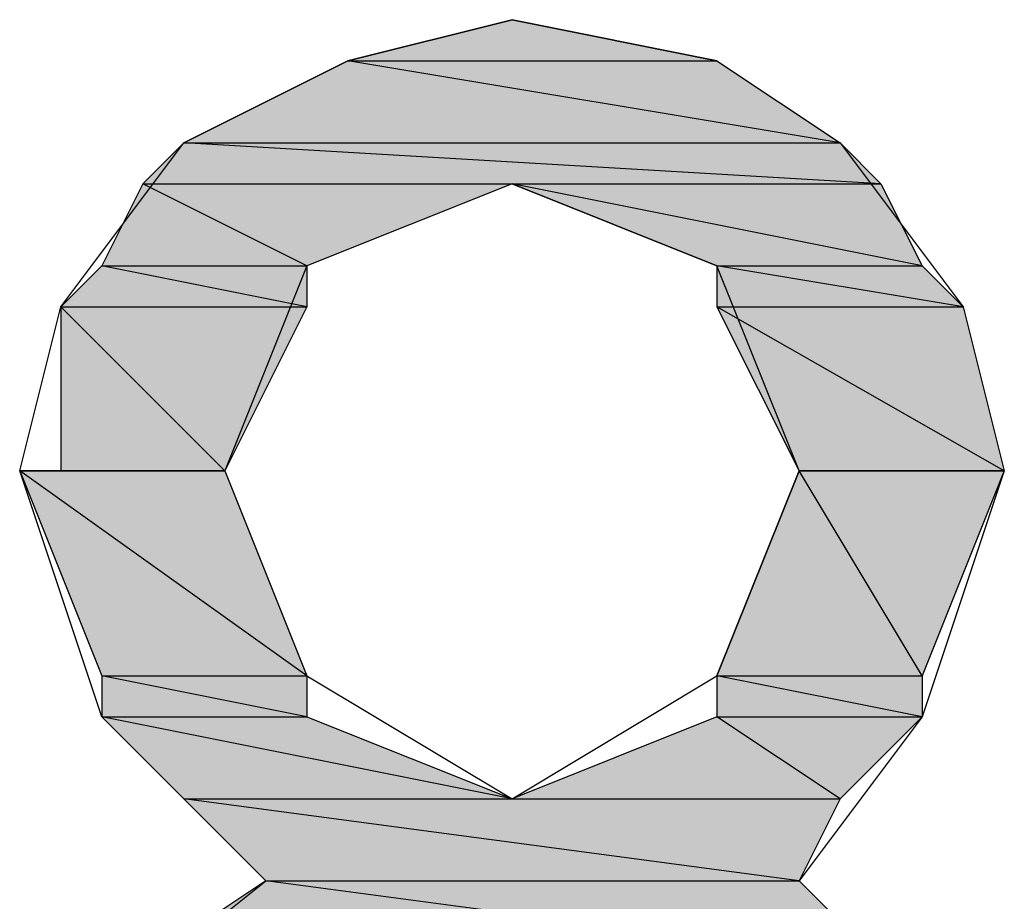
# Model space of a CAD drawing. Extents: x -1028 to 3937, y -861 to 2235.
# Drawn here: x 2174 to 2198, y 389 to 411 of the extents above; entities that cross this region are included whole.
import ezdxf

# ---------------------------------------------------------------- set-up
doc = ezdxf.new("R2010")
doc.units = 0
doc.layers.add('EBENE_1', color=7, linetype='CONTINUOUS')

# ---------------------------------------------------------------- blocks, each defined once
blk = doc.blocks.new('*U414')
at = {"layer": 'EBENE_1', "color": 7}
for points in [[(185.9697, 159.4986), (185.6307, 159.4986), (185.9697, 159.5834)], [(185.9697, 159.4986), (185.9697, 159.5834), (186.3928, 159.4986)]]:
    blk.add_solid(points, dxfattribs=at)
blk = doc.blocks.new('*U415')
at = {"layer": 'EBENE_1', "color": 7}
for points in [[(185.6307, 159.3293), (185.292, 159.3293), (185.6307, 159.4986)], [(185.6307, 159.3293), (185.6307, 159.4986), (186.647, 159.3293)]]:
    blk.add_solid(points, dxfattribs=at)
blk = doc.blocks.new('*U416')
at = {"layer": 'EBENE_1', "color": 7}
for points in [[(186.3928, 159.3717), (185.6307, 159.4986), (186.3928, 159.4986)], [(186.3928, 159.3717), (186.3928, 159.4986), (186.647, 159.3293)]]:
    blk.add_solid(points, dxfattribs=at)
blk = doc.blocks.new('*U417')
at = {"layer": 'EBENE_1', "color": 7}
for points in [[(185.292, 159.2447), (185.2076, 159.2447), (185.292, 159.3293)], [(185.292, 159.2447), (185.292, 159.3293), (186.7314, 159.2447)]]:
    blk.add_solid(points, dxfattribs=at)
blk = doc.blocks.new('*U418')
at = {"layer": 'EBENE_1', "color": 7}
for points in [[(186.647, 159.2497), (185.292, 159.3293), (186.647, 159.3293)], [(186.647, 159.2497), (186.647, 159.3293), (186.7314, 159.2447)]]:
    blk.add_solid(points, dxfattribs=at)
blk = doc.blocks.new('*U419')
at = {"layer": 'EBENE_1', "color": 7}
for points in [[(186.3928, 159.0754), (185.9697, 159.2447), (186.3928, 159.1601)], [(186.3928, 159.0754), (186.3928, 159.1601), (186.8162, 159.0754)]]:
    blk.add_solid(points, dxfattribs=at)
blk = doc.blocks.new('*U420')
at = {"layer": 'EBENE_1', "color": 7}
for points in [[(186.7314, 159.0923), (185.9697, 159.2447), (186.7314, 159.2447)], [(186.7314, 159.0923), (186.7314, 159.2447), (186.8162, 159.0754)]]:
    blk.add_solid(points, dxfattribs=at)
blk = doc.blocks.new('*U421')
at = {"layer": 'EBENE_1', "color": 7}
for points in [[(185.2076, 159.0754), (185.1229, 159.0754), (185.2076, 159.2447)], [(185.2076, 159.0754), (185.2076, 159.2447), (185.5463, 159.0754)]]:
    blk.add_solid(points, dxfattribs=at)
blk = doc.blocks.new('*U422')
at = {"layer": 'EBENE_1', "color": 7}
for points in [[(185.5463, 159.0754), (185.2076, 159.2447), (185.5463, 159.2447)], [(185.5463, 159.0754), (185.5463, 159.2447), (185.9697, 159.2447)]]:
    blk.add_solid(points, dxfattribs=at)
blk = doc.blocks.new('*U423')
at = {"layer": 'EBENE_1', "color": 7}
blk.add_solid([(186.3928, 158.9906), (186.3928, 159.0754), (186.9009, 158.9906)], dxfattribs=at)
blk = doc.blocks.new('*U424')
at = {"layer": 'EBENE_1', "color": 7}
for points in [[(186.8162, 159.0048), (186.3928, 159.0754), (186.8162, 159.0754)], [(186.8162, 159.0048), (186.8162, 159.0754), (186.9009, 158.9906)]]:
    blk.add_solid(points, dxfattribs=at)
blk = doc.blocks.new('*U425')
at = {"layer": 'EBENE_1', "color": 7}
for points in [[(185.1229, 158.9906), (185.0381, 158.9906), (185.1229, 159.0754)], [(185.1229, 158.9906), (185.1229, 159.0754), (185.5463, 158.9906)]]:
    blk.add_solid(points, dxfattribs=at)
blk = doc.blocks.new('*U426')
at = {"layer": 'EBENE_1', "color": 7}
blk.add_solid([(185.5463, 158.9906), (185.1229, 159.0754), (185.5463, 159.0754)], dxfattribs=at)
blk = doc.blocks.new('*U427')
at = {"layer": 'EBENE_1', "color": 7, "extrusion": (0, 0, -1)}
blk.add_solid([(-186.5623, 158.652), (-186.3928, 158.9906), (-186.5623, 158.8938)], dxfattribs=at)
at = {"layer": 'EBENE_1', "color": 7}
blk.add_solid([(186.5623, 158.652), (186.5623, 158.8938), (186.9857, 158.652)], dxfattribs=at)
blk = doc.blocks.new('*U428')
at = {"layer": 'EBENE_1', "color": 7}
for points in [[(186.9009, 158.7004), (186.3928, 158.9906), (186.9009, 158.9906)], [(186.9009, 158.7004), (186.9009, 158.9906), (186.9857, 158.652)]]:
    blk.add_solid(points, dxfattribs=at)
blk = doc.blocks.new('*U429')
at = {"layer": 'EBENE_1', "color": 7, "extrusion": (0, 0, -1)}
blk.add_solid([(-185.0381, 158.652), (-185.0381, 158.9906), (-185.3768, 158.652)], dxfattribs=at)
blk = doc.blocks.new('*U430')
at = {"layer": 'EBENE_1', "color": 7, "extrusion": (0, 0, -1)}
for points in [[(-185.3768, 158.652), (-185.0381, 158.9906), (-185.3768, 158.9906)], [(-185.3768, 158.652), (-185.3768, 158.9906), (-185.5463, 158.9906)]]:
    blk.add_solid(points, dxfattribs=at)
blk = doc.blocks.new('*U433')
at = {"layer": 'EBENE_1', "color": 7}
blk.add_solid([(186.5623, 158.2286), (186.3928, 158.2286), (186.5623, 158.652)], dxfattribs=at)
at = {"layer": 'EBENE_1', "color": 7, "extrusion": (0, 0, -1)}
blk.add_solid([(-186.5623, 158.2286), (-186.5623, 158.652), (-186.8162, 158.2286)], dxfattribs=at)
blk = doc.blocks.new('*U434')
at = {"layer": 'EBENE_1', "color": 7, "extrusion": (0, 0, -1)}
for points in [[(-186.8162, 158.2286), (-186.5623, 158.652), (-186.8162, 158.652)], [(-186.8162, 158.2286), (-186.8162, 158.652), (-186.9857, 158.652)]]:
    blk.add_solid(points, dxfattribs=at)
blk = doc.blocks.new('*U435')
at = {"layer": 'EBENE_1', "color": 7, "extrusion": (0, 0, -1)}
blk.add_solid([(-185.1229, 158.2286), (-184.9534, 158.652), (-185.1229, 158.5309)], dxfattribs=at)
at = {"layer": 'EBENE_1', "color": 7}
blk.add_solid([(185.1229, 158.2286), (185.1229, 158.5309), (185.5463, 158.2286)], dxfattribs=at)
blk = doc.blocks.new('*U436')
at = {"layer": 'EBENE_1', "color": 7}
for points in [[(185.3768, 158.3496), (184.9534, 158.652), (185.3768, 158.652)], [(185.3768, 158.3496), (185.3768, 158.652), (185.5463, 158.2286)]]:
    blk.add_solid(points, dxfattribs=at)
blk = doc.blocks.new('*U437')
at = {"layer": 'EBENE_1', "color": 7}
blk.add_solid([(186.3928, 158.144), (186.3928, 158.2286), (186.8162, 158.144)], dxfattribs=at)
blk = doc.blocks.new('*U438')
at = {"layer": 'EBENE_1', "color": 7}
blk.add_solid([(186.8162, 158.144), (186.3928, 158.2286), (186.8162, 158.2286)], dxfattribs=at)
blk = doc.blocks.new('*U439')
at = {"layer": 'EBENE_1', "color": 7}
blk.add_solid([(185.1229, 158.144), (185.1229, 158.2286), (185.5463, 158.144)], dxfattribs=at)
blk = doc.blocks.new('*U440')
at = {"layer": 'EBENE_1', "color": 7}
blk.add_solid([(185.5463, 158.144), (185.1229, 158.2286), (185.5463, 158.2286)], dxfattribs=at)
blk = doc.blocks.new('*U441')
at = {"layer": 'EBENE_1', "color": 7}
for points in [[(186.3928, 157.9747), (185.9697, 157.9747), (186.3928, 158.144)], [(186.3928, 157.9747), (186.3928, 158.144), (186.647, 157.9747)]]:
    blk.add_solid(points, dxfattribs=at)
blk = doc.blocks.new('*U442')
at = {"layer": 'EBENE_1', "color": 7}
blk.add_solid([(186.647, 157.9747), (186.3928, 158.144), (186.647, 158.144)], dxfattribs=at)
at = {"layer": 'EBENE_1', "color": 7, "extrusion": (0, 0, -1)}
blk.add_solid([(-186.647, 157.9747), (-186.647, 158.144), (-186.8162, 158.144)], dxfattribs=at)
blk = doc.blocks.new('*U443')
at = {"layer": 'EBENE_1', "color": 7, "extrusion": (0, 0, -1)}
blk.add_solid([(-185.292, 157.9747), (-185.1229, 158.144), (-185.292, 158.1102)], dxfattribs=at)
at = {"layer": 'EBENE_1', "color": 7}
blk.add_solid([(185.292, 157.9747), (185.292, 158.1102), (185.9697, 157.9747)], dxfattribs=at)
blk = doc.blocks.new('*U444')
at = {"layer": 'EBENE_1', "color": 7}
for points in [[(185.5463, 158.0593), (185.1229, 158.144), (185.5463, 158.144)], [(185.5463, 158.0593), (185.5463, 158.144), (185.9697, 157.9747)]]:
    blk.add_solid(points, dxfattribs=at)
blk = doc.blocks.new('*U445')
at = {"layer": 'EBENE_1', "color": 7}
for points in [[(185.4615, 157.8054), (185.292, 157.9747), (185.4615, 157.9521)], [(185.4615, 157.8054), (185.4615, 157.9521), (186.5623, 157.8054)]]:
    blk.add_solid(points, dxfattribs=at)
blk = doc.blocks.new('*U446')
at = {"layer": 'EBENE_1', "color": 7}
blk.add_solid([(186.5623, 157.8054), (185.292, 157.9747), (186.5623, 157.9747)], dxfattribs=at)
at = {"layer": 'EBENE_1', "color": 7, "extrusion": (0, 0, -1)}
blk.add_solid([(-186.5623, 157.8054), (-186.5623, 157.9747), (-186.647, 157.9747)], dxfattribs=at)
blk = doc.blocks.new('*U447')
at = {"layer": 'EBENE_1', "color": 7}
for points in [[(185.4615, 157.636), (185.2076, 157.636), (185.4615, 157.8054)], [(185.4615, 157.636), (185.4615, 157.8054), (186.7314, 157.636)]]:
    blk.add_solid(points, dxfattribs=at)
blk = doc.blocks.new('*U448')
at = {"layer": 'EBENE_1', "color": 7}
for points in [[(186.5623, 157.6586), (185.4615, 157.8054), (186.5623, 157.8054)], [(186.5623, 157.6586), (186.5623, 157.8054), (186.7314, 157.636)]]:
    blk.add_solid(points, dxfattribs=at)
blk = doc.blocks.new('BLOCK_2')
at = {"layer": 'EBENE_1'}
for points in [[(186.9857, 158.652), (186.8162, 158.144), (186.5623, 157.8054), (186.9009, 157.4667)], [(185.0381, 157.4667), (185.4615, 157.8054), (185.1229, 158.144), (184.9534, 158.652), (185.0381, 158.9906), (185.292, 159.3293), (185.6307, 159.4986), (185.9697, 159.5834), (186.3928, 159.4986), (186.647, 159.3293), (186.9009, 158.9906), (186.9857, 158.652)], [(185.9697, 159.5834), (185.6307, 159.4986), (186.3928, 159.4986), (186.3928, 159.4986), (185.9697, 159.5834)], [(185.6307, 159.4986), (185.292, 159.3293), (186.647, 159.3293), (186.647, 159.3293), (185.6307, 159.4986)], [(185.6307, 159.4986), (186.3928, 159.4986), (186.647, 159.3293), (186.647, 159.3293), (185.6307, 159.4986)], [(185.292, 159.3293), (185.2076, 159.2447), (186.7314, 159.2447), (186.7314, 159.2447), (185.292, 159.3293)], [(185.292, 159.3293), (186.647, 159.3293), (186.7314, 159.2447), (186.7314, 159.2447), (185.292, 159.3293)], [(185.2076, 159.2447), (185.1229, 159.0754), (185.5463, 159.0754), (185.5463, 159.0754), (185.2076, 159.2447)], [(185.2076, 159.2447), (185.9697, 159.2447), (185.5463, 159.0754), (185.5463, 159.0754), (185.2076, 159.2447)], [(185.3768, 158.652), (185.5463, 158.2286), (185.9697, 157.9747), (186.3928, 158.2286), (186.5623, 158.652), (186.3928, 159.0754), (185.9697, 159.2447), (185.5463, 159.0754), (185.3768, 158.652)], [(185.9697, 159.2447), (186.3928, 159.0754), (186.8162, 159.0754), (186.8162, 159.0754), (185.9697, 159.2447)], [(185.9697, 159.2447), (186.7314, 159.2447), (186.8162, 159.0754), (186.8162, 159.0754), (185.9697, 159.2447)], [(185.1229, 159.0754), (185.0381, 158.9906), (185.5463, 158.9906), (185.5463, 158.9906), (185.1229, 159.0754)], [(185.1229, 159.0754), (185.5463, 159.0754), (185.5463, 158.9906), (185.5463, 158.9906), (185.1229, 159.0754)], [(186.3928, 159.0754), (186.3928, 158.9906), (186.9009, 158.9906), (186.9009, 158.9906), (186.3928, 159.0754)], [(186.3928, 159.0754), (186.8162, 159.0754), (186.9009, 158.9906), (186.9009, 158.9906), (186.3928, 159.0754)], [(185.0381, 158.9906), (185.0381, 158.652), (185.3768, 158.652), (185.3768, 158.652), (185.0381, 158.9906)], [(185.0381, 158.9906), (185.5463, 158.9906), (185.3768, 158.652), (185.3768, 158.652), (185.0381, 158.9906)], [(186.3928, 158.9906), (186.5623, 158.652), (186.9857, 158.652), (186.9857, 158.652), (186.3928, 158.9906)], [(186.3928, 158.9906), (186.9009, 158.9906), (186.9857, 158.652), (186.9857, 158.652), (186.3928, 158.9906)], [(185.0381, 158.652), (184.9534, 158.652), (185.3768, 158.652), (185.3768, 158.652), (185.0381, 158.652)], [(184.9534, 158.652), (185.1229, 158.2286), (185.5463, 158.2286), (185.5463, 158.2286), (184.9534, 158.652)], [(184.9534, 158.652), (185.3768, 158.652), (185.5463, 158.2286), (185.5463, 158.2286), (184.9534, 158.652)], [(186.5623, 158.652), (186.3928, 158.2286), (186.8162, 158.2286), (186.8162, 158.2286), (186.5623, 158.652)], [(186.5623, 158.652), (186.5623, 158.652), (186.9857, 158.652), (186.9857, 158.652), (186.5623, 158.652)], [(186.5623, 158.652), (186.9857, 158.652), (186.8162, 158.2286), (186.8162, 158.2286), (186.5623, 158.652)], [(185.1229, 158.2286), (185.1229, 158.144), (185.5463, 158.144), (185.5463, 158.144), (185.1229, 158.2286)], [(185.1229, 158.2286), (185.5463, 158.2286), (185.5463, 158.144), (185.5463, 158.144), (185.1229, 158.2286)], [(186.3928, 158.2286), (186.3928, 158.144), (186.8162, 158.144), (186.8162, 158.144), (186.3928, 158.2286)], [(186.3928, 158.2286), (186.8162, 158.2286), (186.8162, 158.144), (186.8162, 158.144), (186.3928, 158.2286)], [(185.1229, 158.144), (185.292, 157.9747), (185.9697, 157.9747), (185.9697, 157.9747), (185.1229, 158.144)], [(185.1229, 158.144), (185.5463, 158.144), (185.9697, 157.9747), (185.9697, 157.9747), (185.1229, 158.144)], [(186.3928, 158.144), (185.9697, 157.9747), (186.647, 157.9747), (186.647, 157.9747), (186.3928, 158.144)], [(186.3928, 158.144), (186.8162, 158.144), (186.647, 157.9747), (186.647, 157.9747), (186.3928, 158.144)], [(185.292, 157.9747), (185.4615, 157.8054), (186.5623, 157.8054), (186.5623, 157.8054), (185.292, 157.9747)], [(185.292, 157.9747), (186.647, 157.9747), (186.5623, 157.8054), (186.5623, 157.8054), (185.292, 157.9747)], [(185.4615, 157.8054), (185.2076, 157.636), (186.7314, 157.636), (186.7314, 157.636), (185.4615, 157.8054)], [(185.4615, 157.8054), (186.5623, 157.8054), (186.7314, 157.636), (186.7314, 157.636), (185.4615, 157.8054)]]:
    blk.add_lwpolyline(points, dxfattribs=at)
for points in [[(185.038, 158.652, 0), (185.038, 158.652, 0), (185.039, 158.652, 0), (185.039, 158.652, 0), (185.04, 158.652, 0), (185.04, 158.652, 0), (185.041, 158.652, 0), (185.043, 158.652, 0), (185.044, 158.652, 0), (185.045, 158.652, 0), (185.047, 158.652, 0), (185.049, 158.652, 0), (185.051, 158.652, 0), (185.053, 158.652, 0), (185.055, 158.652, 0), (185.057, 158.652, 0), (185.06, 158.652, 0), (185.062, 158.652, 0), (185.065, 158.652, 0), (185.068, 158.652, 0), (185.071, 158.652, 0), (185.074, 158.652, 0), (185.077, 158.652, 0), (185.081, 158.652, 0), (185.084, 158.652, 0), (185.088, 158.652, 0), (185.091, 158.652, 0), (185.095, 158.652, 0), (185.099, 158.652, 0), (185.103, 158.652, 0), (185.107, 158.652, 0), (185.111, 158.652, 0), (185.115, 158.652, 0), (185.119, 158.652, 0), (185.123, 158.652, 0), (185.128, 158.652, 0), (185.132, 158.652, 0), (185.137, 158.652, 0), (185.141, 158.652, 0), (185.146, 158.652, 0), (185.15, 158.652, 0), (185.155, 158.652, 0), (185.16, 158.652, 0), (185.164, 158.652, 0), (185.169, 158.652, 0), (185.174, 158.652, 0), (185.179, 158.652, 0), (185.184, 158.652, 0), (185.189, 158.652, 0), (185.193, 158.652, 0), (185.198, 158.652, 0), (185.203, 158.652, 0), (185.208, 158.652, 0), (185.213, 158.652, 0), (185.218, 158.652, 0), (185.223, 158.652, 0), (185.228, 158.652, 0), (185.232, 158.652, 0), (185.237, 158.652, 0), (185.242, 158.652, 0), (185.247, 158.652, 0), (185.252, 158.652, 0), (185.256, 158.652, 0), (185.261, 158.652, 0), (185.266, 158.652, 0), (185.27, 158.652, 0), (185.275, 158.652, 0), (185.279, 158.652, 0), (185.284, 158.652, 0), (185.288, 158.652, 0), (185.293, 158.652, 0), (185.297, 158.652, 0), (185.301, 158.652, 0), (185.305, 158.652, 0), (185.309, 158.652, 0), (185.313, 158.652, 0), (185.317, 158.652, 0), (185.321, 158.652, 0), (185.325, 158.652, 0), (185.328, 158.652, 0), (185.332, 158.652, 0), (185.335, 158.652, 0), (185.338, 158.652, 0), (185.342, 158.652, 0), (185.345, 158.652, 0), (185.348, 158.652, 0), (185.35, 158.652, 0), (185.353, 158.652, 0), (185.356, 158.652, 0), (185.358, 158.652, 0), (185.361, 158.652, 0), (185.363, 158.652, 0), (185.365, 158.652, 0), (185.367, 158.652, 0), (185.368, 158.652, 0), (185.37, 158.652, 0), (185.371, 158.652, 0), (185.373, 158.652, 0), (185.374, 158.652, 0), (185.375, 158.652, 0), (185.376, 158.652, 0), (185.376, 158.652, 0), (185.377, 158.652, 0), (185.377, 158.652, 0), (185.377, 158.652, 0), (185.377, 158.652, 0), (185.377, 158.652, 0), (185.377, 158.652, 0), (185.377, 158.652, 0), (185.377, 158.652, 0), (185.377, 158.652, 0), (185.377, 158.652, 0), (185.377, 158.652, 0), (185.377, 158.652, 0), (185.377, 158.652, 0), (185.377, 158.652, 0), (185.377, 158.652, 0), (185.377, 158.652, 0), (185.377, 158.652, 0), (185.377, 158.652, 0), (185.377, 158.652, 0), (185.377, 158.652, 0), (185.377, 158.652, 0), (185.377, 158.652, 0), (185.377, 158.652, 0), (185.377, 158.652, 0), (185.377, 158.652, 0), (185.377, 158.652, 0), (185.377, 158.652, 0), (185.377, 158.652, 0), (185.377, 158.652, 0), (185.377, 158.652, 0), (185.377, 158.652, 0), (185.377, 158.652, 0), (185.377, 158.652, 0), (185.377, 158.652, 0), (185.377, 158.652, 0), (185.377, 158.652, 0), (185.377, 158.652, 0), (185.377, 158.652, 0), (185.377, 158.652, 0), (185.377, 158.652, 0), (185.377, 158.652, 0), (185.377, 158.652, 0), (185.377, 158.652, 0), (185.377, 158.652, 0), (185.377, 158.652, 0), (185.377, 158.652, 0), (185.377, 158.652, 0), (185.377, 158.652, 0), (185.377, 158.652, 0), (185.377, 158.652, 0), (185.377, 158.652, 0), (185.377, 158.652, 0), (185.377, 158.652, 0), (185.377, 158.652, 0), (185.377, 158.652, 0), (185.377, 158.652, 0), (185.377, 158.652, 0), (185.377, 158.652, 0), (185.377, 158.652, 0), (185.377, 158.652, 0), (185.377, 158.652, 0), (185.377, 158.652, 0), (185.377, 158.652, 0), (185.377, 158.652, 0), (185.377, 158.652, 0), (185.377, 158.652, 0), (185.377, 158.652, 0), (185.377, 158.652, 0), (185.377, 158.652, 0), (185.377, 158.652, 0), (185.377, 158.652, 0), (185.377, 158.652, 0), (185.377, 158.652, 0), (185.377, 158.652, 0), (185.377, 158.652, 0), (185.377, 158.652, 0), (185.377, 158.652, 0), (185.377, 158.652, 0), (185.377, 158.652, 0), (185.377, 158.652, 0), (185.377, 158.652, 0), (185.377, 158.652, 0), (185.377, 158.652, 0), (185.377, 158.652, 0), (185.377, 158.652, 0), (185.377, 158.652, 0), (185.377, 158.652, 0), (185.377, 158.652, 0), (185.377, 158.652, 0), (185.377, 158.652, 0), (185.377, 158.652, 0), (185.377, 158.652, 0), (185.377, 158.652, 0), (185.377, 158.652, 0), (185.377, 158.652, 0), (185.377, 158.652, 0), (185.377, 158.652, 0), (185.377, 158.652, 0), (185.377, 158.652, 0), (185.377, 158.652, 0), (185.377, 158.652, 0), (185.377, 158.652, 0), (185.377, 158.652, 0), (185.377, 158.652, 0), (185.377, 158.652, 0), (185.377, 158.652, 0), (185.377, 158.652, 0), (185.377, 158.652, 0), (185.377, 158.652, 0), (185.377, 158.652, 0), (185.377, 158.652, 0), (185.377, 158.652, 0), (185.377, 158.652, 0), (185.377, 158.652, 0), (185.377, 158.652, 0), (185.377, 158.652, 0), (185.377, 158.652, 0), (185.377, 158.652, 0), (185.377, 158.652, 0), (185.377, 158.652, 0), (185.377, 158.652, 0), (185.377, 158.652, 0), (185.377, 158.652, 0), (185.377, 158.652, 0), (185.377, 158.652, 0), (185.377, 158.652, 0), (185.377, 158.652, 0), (185.377, 158.652, 0), (185.377, 158.652, 0), (185.377, 158.652, 0), (185.377, 158.652, 0), (185.377, 158.652, 0), (185.377, 158.652, 0), (185.377, 158.652, 0), (185.377, 158.652, 0), (185.377, 158.652, 0), (185.377, 158.652, 0), (185.377, 158.652, 0), (185.377, 158.652, 0), (185.377, 158.652, 0), (185.377, 158.652, 0), (185.377, 158.652, 0), (185.377, 158.652, 0), (185.377, 158.652, 0), (185.377, 158.652, 0), (185.377, 158.652, 0), (185.377, 158.652, 0), (185.377, 158.652, 0), (185.377, 158.652, 0), (185.377, 158.652, 0), (185.377, 158.652, 0), (185.377, 158.652, 0), (185.377, 158.652, 0), (185.377, 158.652, 0), (185.377, 158.652, 0), (185.377, 158.652, 0), (185.377, 158.652, 0), (185.377, 158.652, 0), (185.377, 158.652, 0), (185.377, 158.652, 0), (185.377, 158.652, 0), (185.377, 158.652, 0), (185.377, 158.652, 0), (185.377, 158.652, 0), (185.377, 158.652, 0), (185.377, 158.652, 0), (185.377, 158.652, 0), (185.377, 158.652, 0), (185.377, 158.652, 0), (185.377, 158.652, 0), (185.377, 158.652, 0), (185.377, 158.652, 0), (185.377, 158.652, 0), (185.377, 158.652, 0), (185.377, 158.652, 0), (185.377, 158.652, 0), (185.377, 158.652, 0), (185.377, 158.652, 0), (185.377, 158.652, 0), (185.377, 158.652, 0), (185.377, 158.652, 0), (185.377, 158.652, 0), (185.377, 158.652, 0), (185.377, 158.652, 0), (185.377, 158.652, 0), (185.377, 158.652, 0), (185.377, 158.652, 0), (185.377, 158.652, 0), (185.377, 158.652, 0), (185.377, 158.652, 0), (185.377, 158.652, 0), (185.377, 158.652, 0), (185.377, 158.652, 0), (185.377, 158.652, 0), (185.377, 158.652, 0), (185.377, 158.652, 0), (185.377, 158.652, 0), (185.377, 158.652, 0), (185.377, 158.652, 0), (185.377, 158.652, 0), (185.377, 158.652, 0), (185.377, 158.652, 0), (185.377, 158.652, 0), (185.377, 158.652, 0), (185.377, 158.652, 0), (185.377, 158.652, 0), (185.377, 158.652, 0), (185.377, 158.652, 0), (185.377, 158.652, 0), (185.377, 158.652, 0), (185.377, 158.652, 0), (185.377, 158.652, 0), (185.376, 158.652, 0), (185.376, 158.652, 0), (185.375, 158.652, 0), (185.374, 158.652, 0), (185.373, 158.652, 0), (185.371, 158.652, 0), (185.37, 158.652, 0), (185.368, 158.652, 0), (185.367, 158.652, 0), (185.365, 158.652, 0), (185.363, 158.652, 0), (185.361, 158.652, 0), (185.358, 158.652, 0), (185.356, 158.652, 0), (185.353, 158.652, 0), (185.35, 158.652, 0), (185.348, 158.652, 0), (185.345, 158.652, 0), (185.342, 158.652, 0), (185.338, 158.652, 0), (185.335, 158.652, 0), (185.332, 158.652, 0), (185.328, 158.652, 0), (185.325, 158.652, 0), (185.321, 158.652, 0), (185.317, 158.652, 0), (185.313, 158.652, 0), (185.309, 158.652, 0), (185.305, 158.652, 0), (185.301, 158.652, 0), (185.297, 158.652, 0), (185.293, 158.652, 0), (185.288, 158.652, 0), (185.284, 158.652, 0), (185.279, 158.652, 0), (185.275, 158.652, 0), (185.27, 158.652, 0), (185.266, 158.652, 0), (185.261, 158.652, 0), (185.256, 158.652, 0), (185.252, 158.652, 0), (185.247, 158.652, 0), (185.242, 158.652, 0), (185.237, 158.652, 0), (185.232, 158.652, 0), (185.228, 158.652, 0), (185.223, 158.652, 0), (185.218, 158.652, 0), (185.213, 158.652, 0), (185.208, 158.652, 0), (185.203, 158.652, 0), (185.198, 158.652, 0), (185.193, 158.652, 0), (185.189, 158.652, 0), (185.184, 158.652, 0), (185.179, 158.652, 0), (185.174, 158.652, 0), (185.169, 158.652, 0), (185.164, 158.652, 0), (185.16, 158.652, 0), (185.155, 158.652, 0), (185.15, 158.652, 0), (185.146, 158.652, 0), (185.141, 158.652, 0), (185.137, 158.652, 0), (185.132, 158.652, 0), (185.128, 158.652, 0), (185.123, 158.652, 0), (185.119, 158.652, 0), (185.115, 158.652, 0), (185.111, 158.652, 0), (185.107, 158.652, 0), (185.103, 158.652, 0), (185.099, 158.652, 0), (185.095, 158.652, 0), (185.091, 158.652, 0), (185.088, 158.652, 0), (185.084, 158.652, 0), (185.081, 158.652, 0), (185.077, 158.652, 0), (185.074, 158.652, 0), (185.071, 158.652, 0), (185.068, 158.652, 0), (185.065, 158.652, 0), (185.062, 158.652, 0), (185.06, 158.652, 0), (185.057, 158.652, 0), (185.055, 158.652, 0), (185.053, 158.652, 0), (185.051, 158.652, 0), (185.049, 158.652, 0), (185.047, 158.652, 0), (185.045, 158.652, 0), (185.044, 158.652, 0), (185.043, 158.652, 0), (185.041, 158.652, 0), (185.04, 158.652, 0), (185.04, 158.652, 0), (185.039, 158.652, 0), (185.039, 158.652, 0), (185.038, 158.652, 0), (185.038, 158.652, 0)], [(186.562, 158.652, 0), (186.562, 158.652, 0), (186.563, 158.652, 0), (186.563, 158.652, 0), (186.564, 158.652, 0), (186.565, 158.652, 0), (186.566, 158.652, 0), (186.568, 158.652, 0), (186.569, 158.652, 0), (186.571, 158.652, 0), (186.573, 158.652, 0), (186.576, 158.652, 0), (186.578, 158.652, 0), (186.581, 158.652, 0), (186.583, 158.652, 0), (186.586, 158.652, 0), (186.589, 158.652, 0), (186.593, 158.652, 0), (186.596, 158.652, 0), (186.6, 158.652, 0), (186.603, 158.652, 0), (186.607, 158.652, 0), (186.611, 158.652, 0), (186.615, 158.652, 0), (186.62, 158.652, 0), (186.624, 158.652, 0), (186.629, 158.652, 0), (186.633, 158.652, 0), (186.638, 158.652, 0), (186.643, 158.652, 0), (186.648, 158.652, 0), (186.653, 158.652, 0), (186.658, 158.652, 0), (186.664, 158.652, 0), (186.669, 158.652, 0), (186.674, 158.652, 0), (186.68, 158.652, 0), (186.685, 158.652, 0), (186.691, 158.652, 0), (186.697, 158.652, 0), (186.703, 158.652, 0), (186.708, 158.652, 0), (186.714, 158.652, 0), (186.72, 158.652, 0), (186.726, 158.652, 0), (186.732, 158.652, 0), (186.738, 158.652, 0), (186.744, 158.652, 0), (186.75, 158.652, 0), (186.756, 158.652, 0), (186.762, 158.652, 0), (186.769, 158.652, 0), (186.775, 158.652, 0), (186.781, 158.652, 0), (186.787, 158.652, 0), (186.793, 158.652, 0), (186.799, 158.652, 0), (186.805, 158.652, 0), (186.811, 158.652, 0), (186.817, 158.652, 0), (186.823, 158.652, 0), (186.829, 158.652, 0), (186.835, 158.652, 0), (186.841, 158.652, 0), (186.847, 158.652, 0), (186.853, 158.652, 0), (186.858, 158.652, 0), (186.864, 158.652, 0), (186.869, 158.652, 0), (186.875, 158.652, 0), (186.88, 158.652, 0), (186.886, 158.652, 0), (186.891, 158.652, 0), (186.896, 158.652, 0), (186.901, 158.652, 0), (186.906, 158.652, 0), (186.911, 158.652, 0), (186.916, 158.652, 0), (186.92, 158.652, 0), (186.925, 158.652, 0), (186.929, 158.652, 0), (186.934, 158.652, 0), (186.938, 158.652, 0), (186.942, 158.652, 0), (186.945, 158.652, 0), (186.949, 158.652, 0), (186.953, 158.652, 0), (186.956, 158.652, 0), (186.959, 158.652, 0), (186.962, 158.652, 0), (186.965, 158.652, 0), (186.968, 158.652, 0), (186.971, 158.652, 0), (186.973, 158.652, 0), (186.975, 158.652, 0), (186.977, 158.652, 0), (186.979, 158.652, 0), (186.981, 158.652, 0), (186.982, 158.652, 0), (186.983, 158.652, 0), (186.984, 158.652, 0), (186.985, 158.652, 0), (186.985, 158.652, 0), (186.986, 158.652, 0), (186.986, 158.652, 0), (186.986, 158.652, 0), (186.986, 158.652, 0), (186.986, 158.652, 0), (186.986, 158.652, 0), (186.986, 158.652, 0), (186.986, 158.652, 0), (186.986, 158.652, 0), (186.986, 158.652, 0), (186.986, 158.652, 0), (186.986, 158.652, 0), (186.986, 158.652, 0), (186.986, 158.652, 0), (186.986, 158.652, 0), (186.986, 158.652, 0), (186.986, 158.652, 0), (186.986, 158.652, 0), (186.986, 158.652, 0), (186.986, 158.652, 0), (186.986, 158.652, 0), (186.986, 158.652, 0), (186.986, 158.652, 0), (186.986, 158.652, 0), (186.986, 158.652, 0), (186.986, 158.652, 0), (186.986, 158.652, 0), (186.986, 158.652, 0), (186.986, 158.652, 0), (186.986, 158.652, 0), (186.986, 158.652, 0), (186.986, 158.652, 0), (186.986, 158.652, 0), (186.986, 158.652, 0), (186.986, 158.652, 0), (186.986, 158.652, 0), (186.986, 158.652, 0), (186.986, 158.652, 0), (186.986, 158.652, 0), (186.986, 158.652, 0), (186.986, 158.652, 0), (186.986, 158.652, 0), (186.986, 158.652, 0), (186.986, 158.652, 0), (186.986, 158.652, 0), (186.986, 158.652, 0), (186.986, 158.652, 0), (186.986, 158.652, 0), (186.986, 158.652, 0), (186.986, 158.652, 0), (186.986, 158.652, 0), (186.986, 158.652, 0), (186.986, 158.652, 0), (186.986, 158.652, 0), (186.986, 158.652, 0), (186.986, 158.652, 0), (186.986, 158.652, 0), (186.986, 158.652, 0), (186.986, 158.652, 0), (186.986, 158.652, 0), (186.986, 158.652, 0), (186.986, 158.652, 0), (186.986, 158.652, 0), (186.986, 158.652, 0), (186.986, 158.652, 0), (186.986, 158.652, 0), (186.986, 158.652, 0), (186.986, 158.652, 0), (186.986, 158.652, 0), (186.986, 158.652, 0), (186.986, 158.652, 0), (186.986, 158.652, 0), (186.986, 158.652, 0), (186.986, 158.652, 0), (186.986, 158.652, 0), (186.986, 158.652, 0), (186.986, 158.652, 0), (186.986, 158.652, 0), (186.986, 158.652, 0), (186.986, 158.652, 0), (186.986, 158.652, 0), (186.986, 158.652, 0), (186.986, 158.652, 0), (186.986, 158.652, 0), (186.986, 158.652, 0), (186.986, 158.652, 0), (186.986, 158.652, 0), (186.986, 158.652, 0), (186.986, 158.652, 0), (186.986, 158.652, 0), (186.986, 158.652, 0), (186.986, 158.652, 0), (186.986, 158.652, 0), (186.986, 158.652, 0), (186.986, 158.652, 0), (186.986, 158.652, 0), (186.986, 158.652, 0), (186.986, 158.652, 0), (186.986, 158.652, 0), (186.986, 158.652, 0), (186.986, 158.652, 0), (186.986, 158.652, 0), (186.986, 158.652, 0), (186.986, 158.652, 0), (186.986, 158.652, 0), (186.986, 158.652, 0), (186.986, 158.652, 0), (186.986, 158.652, 0), (186.986, 158.652, 0), (186.986, 158.652, 0), (186.986, 158.652, 0), (186.986, 158.652, 0), (186.986, 158.652, 0), (186.986, 158.652, 0), (186.986, 158.652, 0), (186.986, 158.652, 0), (186.986, 158.652, 0), (186.986, 158.652, 0), (186.986, 158.652, 0), (186.986, 158.652, 0), (186.986, 158.652, 0), (186.986, 158.652, 0), (186.986, 158.652, 0), (186.986, 158.652, 0), (186.986, 158.652, 0), (186.986, 158.652, 0), (186.986, 158.652, 0), (186.986, 158.652, 0), (186.986, 158.652, 0), (186.986, 158.652, 0), (186.986, 158.652, 0), (186.986, 158.652, 0), (186.986, 158.652, 0), (186.986, 158.652, 0), (186.986, 158.652, 0), (186.986, 158.652, 0), (186.986, 158.652, 0), (186.986, 158.652, 0), (186.986, 158.652, 0), (186.986, 158.652, 0), (186.986, 158.652, 0), (186.986, 158.652, 0), (186.986, 158.652, 0), (186.986, 158.652, 0), (186.986, 158.652, 0), (186.986, 158.652, 0), (186.986, 158.652, 0), (186.986, 158.652, 0), (186.986, 158.652, 0), (186.986, 158.652, 0), (186.986, 158.652, 0), (186.986, 158.652, 0), (186.986, 158.652, 0), (186.986, 158.652, 0), (186.986, 158.652, 0), (186.986, 158.652, 0), (186.986, 158.652, 0), (186.986, 158.652, 0), (186.986, 158.652, 0), (186.986, 158.652, 0), (186.986, 158.652, 0), (186.986, 158.652, 0), (186.986, 158.652, 0), (186.986, 158.652, 0), (186.986, 158.652, 0), (186.986, 158.652, 0), (186.986, 158.652, 0), (186.986, 158.652, 0), (186.986, 158.652, 0), (186.986, 158.652, 0), (186.986, 158.652, 0), (186.986, 158.652, 0), (186.986, 158.652, 0), (186.986, 158.652, 0), (186.986, 158.652, 0), (186.986, 158.652, 0), (186.986, 158.652, 0), (186.986, 158.652, 0), (186.986, 158.652, 0), (186.986, 158.652, 0), (186.986, 158.652, 0), (186.986, 158.652, 0), (186.986, 158.652, 0), (186.986, 158.652, 0), (186.986, 158.652, 0), (186.986, 158.652, 0), (186.986, 158.652, 0), (186.986, 158.652, 0), (186.986, 158.652, 0), (186.986, 158.652, 0), (186.986, 158.652, 0), (186.986, 158.652, 0), (186.986, 158.652, 0), (186.986, 158.652, 0), (186.986, 158.652, 0), (186.986, 158.652, 0), (186.986, 158.652, 0), (186.986, 158.652, 0), (186.986, 158.652, 0), (186.986, 158.652, 0), (186.986, 158.652, 0), (186.986, 158.652, 0), (186.986, 158.652, 0), (186.986, 158.652, 0), (186.986, 158.652, 0), (186.986, 158.652, 0), (186.986, 158.652, 0), (186.986, 158.652, 0), (186.986, 158.652, 0), (186.986, 158.652, 0), (186.985, 158.652, 0), (186.985, 158.652, 0), (186.984, 158.652, 0), (186.983, 158.652, 0), (186.982, 158.652, 0), (186.981, 158.652, 0), (186.979, 158.652, 0), (186.977, 158.652, 0), (186.975, 158.652, 0), (186.973, 158.652, 0), (186.971, 158.652, 0), (186.968, 158.652, 0), (186.965, 158.652, 0), (186.962, 158.652, 0), (186.959, 158.652, 0), (186.956, 158.652, 0), (186.953, 158.652, 0), (186.949, 158.652, 0), (186.945, 158.652, 0), (186.942, 158.652, 0), (186.938, 158.652, 0), (186.934, 158.652, 0), (186.929, 158.652, 0), (186.925, 158.652, 0), (186.92, 158.652, 0), (186.916, 158.652, 0), (186.911, 158.652, 0), (186.906, 158.652, 0), (186.901, 158.652, 0), (186.896, 158.652, 0), (186.891, 158.652, 0), (186.886, 158.652, 0), (186.88, 158.652, 0), (186.875, 158.652, 0), (186.869, 158.652, 0), (186.864, 158.652, 0), (186.858, 158.652, 0), (186.853, 158.652, 0), (186.847, 158.652, 0), (186.841, 158.652, 0), (186.835, 158.652, 0), (186.829, 158.652, 0), (186.823, 158.652, 0), (186.817, 158.652, 0), (186.811, 158.652, 0), (186.805, 158.652, 0), (186.799, 158.652, 0), (186.793, 158.652, 0), (186.787, 158.652, 0), (186.781, 158.652, 0), (186.775, 158.652, 0), (186.769, 158.652, 0), (186.762, 158.652, 0), (186.756, 158.652, 0), (186.75, 158.652, 0), (186.744, 158.652, 0), (186.738, 158.652, 0), (186.732, 158.652, 0), (186.726, 158.652, 0), (186.72, 158.652, 0), (186.714, 158.652, 0), (186.708, 158.652, 0), (186.703, 158.652, 0), (186.697, 158.652, 0), (186.691, 158.652, 0), (186.685, 158.652, 0), (186.68, 158.652, 0), (186.674, 158.652, 0), (186.669, 158.652, 0), (186.664, 158.652, 0), (186.658, 158.652, 0), (186.653, 158.652, 0), (186.648, 158.652, 0), (186.643, 158.652, 0), (186.638, 158.652, 0), (186.633, 158.652, 0), (186.629, 158.652, 0), (186.624, 158.652, 0), (186.62, 158.652, 0), (186.615, 158.652, 0), (186.611, 158.652, 0), (186.607, 158.652, 0), (186.603, 158.652, 0), (186.6, 158.652, 0), (186.596, 158.652, 0), (186.593, 158.652, 0), (186.589, 158.652, 0), (186.586, 158.652, 0), (186.583, 158.652, 0), (186.581, 158.652, 0), (186.578, 158.652, 0), (186.576, 158.652, 0), (186.573, 158.652, 0), (186.571, 158.652, 0), (186.569, 158.652, 0), (186.568, 158.652, 0), (186.566, 158.652, 0), (186.565, 158.652, 0), (186.564, 158.652, 0), (186.563, 158.652, 0), (186.563, 158.652, 0), (186.562, 158.652, 0), (186.562, 158.652, 0)]]:
    blk.add_polyline3d(points, dxfattribs=at)
at = {"layer": 'EBENE_1', "color": 7}
for name in ['*U414', '*U415', '*U416', '*U417', '*U418', '*U421', '*U422', '*U419', '*U420', '*U425', '*U426', '*U423', '*U424', '*U429', '*U430', '*U427', '*U428', '*U435', '*U436', '*U433', '*U434', '*U439', '*U440', '*U437', '*U438', '*U443', '*U444', '*U441', '*U442', '*U445', '*U446', '*U447', '*U448']:
    blk.add_blockref(name, (0, 0), dxfattribs=at)

msp = doc.modelspace()

# ---------------------------------------------------------------- block references
at = {"layer": 'EBENE_1', "xscale": 12.0053593, "yscale": 12.00535930000001, "zscale": 12.0053593}
msp.add_blockref('BLOCK_2', (-46.886, -1505.066), dxfattribs=at)

doc.saveas('drawing.dxf')
